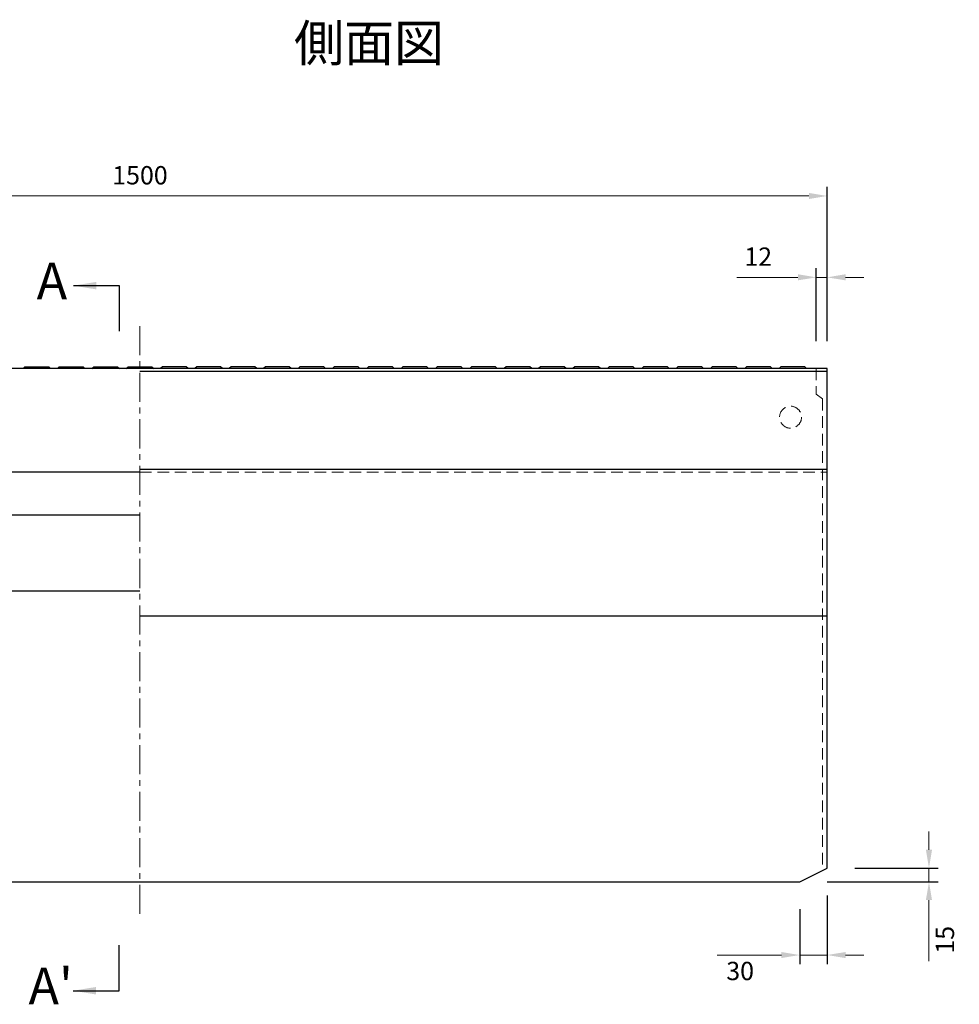
# Model space of a CAD drawing. Units: millimetres. Extents: x 83 to 6383, y 89 to 4544.
# Drawn here: x 1502 to 2527, y 1890 to 2965 of the extents above; entities that cross this region are included whole.
import ezdxf

# ---------------------------------------------------------------- set-up
doc = ezdxf.new("R2010")
doc.units = ezdxf.units.MM
doc.linetypes.add('CENTER', pattern=[50.8, 31.75, -6.35, 6.35, -6.35])
doc.linetypes.add('DASHED', pattern=[19.05, 12.7, -6.35])
doc.layers.get('DEFPOINTS').update_dxf_attribs({"color": 1})
for name, color, linetype, lineweight in [('センター', 4, 'CENTER', 15), ('寸法', 7, 'Continuous', 15), ('影', 5, 'DASHED', 15)]:
    doc.layers.add(name, color=color, linetype=linetype, lineweight=lineweight)
doc.layers.add('図', color=7, linetype='Continuous')
doc.layers.add('図文字', color=7, linetype='Continuous')
doc.styles.get("Standard").update_dxf_attribs({"font": 'txt.shx', "bigfont": 'extfont2.shx'})
doc.dimstyles.new('ISO-25', dxfattribs={"dimtxt": 2.5, "dimasz": 2.5, "dimexe": 1.25, "dimexo": 0.625, "dimtad": 2, "dimtxsty": 'Standard', "dimcen": 2.5, "dimadec": 0, "dimazin": 0, "dimtfac": 1, "dimtmove": 0, "dimatfit": 1, "dimfxl": 1, "dimarcsym": 0})

# ---------------------------------------------------------------- blocks, each defined once
blk = doc.blocks.new('*D22')
at = {"layer": 'DEFPOINTS', "color": 0}
for p in [(2382.8, 2772.3), (882.8, 2583.9), (2382.8, 2583.9)]:
    blk.add_point(p, dxfattribs=at)
at = {"layer": '寸法', "color": 0, "lineweight": -2}
for p, q in [((882.8, 2613.9), (882.8, 2782.3)), ((2382.8, 2613.9), (2382.8, 2782.3))]:
    blk.add_line(p, q, dxfattribs=at)
at = {"layer": '寸法', "color": 0}
blk.add_line((902.8, 2772.3), (2362.8, 2772.3), dxfattribs=at)
for points in [[(902.8, 2775.6), (902.8, 2769), (882.8, 2772.3)], [(2362.8, 2775.6), (2362.8, 2769), (2382.8, 2772.3)]]:
    blk.add_solid(points, dxfattribs=at)
at = {"layer": '寸法', "color": 0, "insert": (1632.8, 2792.3), "char_height": 20, "attachment_point": 5}
blk.add_mtext('1500', dxfattribs=at)
blk = doc.blocks.new('*D23')
at = {"layer": 'DEFPOINTS', "color": 0}
for p in [(2370.8, 2683.5), (2370.8, 2583.9), (2382.8, 2583.9)]:
    blk.add_point(p, dxfattribs=at)
at = {"layer": '寸法', "color": 0, "lineweight": -2}
for p, q in [((2370.8, 2613.9), (2370.8, 2693.5)), ((2382.8, 2613.9), (2382.8, 2693.5))]:
    blk.add_line(p, q, dxfattribs=at)
at = {"layer": '寸法', "color": 0}
for p, q in [((2350.8, 2683.5), (2284.1, 2683.5)), ((2382.8, 2683.5), (2370.8, 2683.5)), ((2402.8, 2683.5), (2422.8, 2683.5))]:
    blk.add_line(p, q, dxfattribs=at)
for points in [[(2350.8, 2686.9), (2350.8, 2680.2), (2370.8, 2683.5)], [(2402.8, 2686.9), (2402.8, 2680.2), (2382.8, 2683.5)]]:
    blk.add_solid(points, dxfattribs=at)
at = {"layer": '寸法', "color": 0, "insert": (2307.5, 2703.5), "char_height": 20, "attachment_point": 5}
blk.add_mtext('12', dxfattribs=at)
blk = doc.blocks.new('*D24')
at = {"layer": 'DEFPOINTS', "color": 0}
for p in [(2382.8, 2038.9), (2493.9, 2038.9), (2352.8, 2023.9)]:
    blk.add_point(p, dxfattribs=at)
at = {"layer": '寸法', "color": 0}
for p, q in [((2493.9, 2058.9), (2493.9, 2078.9)), ((2493.9, 2038.9), (2493.9, 2023.9)), ((2493.9, 2003.9), (2493.9, 1937.2))]:
    blk.add_line(p, q, dxfattribs=at)
at = {"layer": '寸法', "color": 0, "lineweight": -2}
for p, q in [((2412.8, 2038.9), (2503.9, 2038.9)), ((2382.8, 2023.9), (2503.9, 2023.9))]:
    blk.add_line(p, q, dxfattribs=at)
at = {"layer": '寸法', "color": 0}
for points in [[(2490.5, 2058.9), (2497.2, 2058.9), (2493.9, 2038.9)], [(2490.5, 2003.9), (2497.2, 2003.9), (2493.9, 2023.9)]]:
    blk.add_solid(points, dxfattribs=at)
at = {"layer": '寸法', "color": 0, "insert": (2513.9, 1960.6), "char_height": 20, "attachment_point": 5, "rotation": 90}
blk.add_mtext('15', dxfattribs=at)
blk = doc.blocks.new('*D25')
at = {"layer": 'DEFPOINTS', "color": 0}
for p in [(2382.8, 2038.9), (2352.8, 2023.9), (2382.8, 1944)]:
    blk.add_point(p, dxfattribs=at)
at = {"layer": '寸法', "color": 0, "lineweight": -2}
for p, q in [((2382.8, 2008.9), (2382.8, 1934)), ((2352.8, 1993.9), (2352.8, 1934))]:
    blk.add_line(p, q, dxfattribs=at)
at = {"layer": '寸法', "color": 0}
for p, q in [((2332.8, 1944), (2262.8, 1944)), ((2382.8, 1944), (2352.8, 1944)), ((2402.8, 1944), (2422.8, 1944))]:
    blk.add_line(p, q, dxfattribs=at)
for points in [[(2332.8, 1947.3), (2332.8, 1940.7), (2352.8, 1944)], [(2402.8, 1947.3), (2402.8, 1940.7), (2382.8, 1944)]]:
    blk.add_solid(points, dxfattribs=at)
at = {"layer": '寸法', "color": 0, "insert": (2287.8, 1924), "char_height": 20, "attachment_point": 5}
blk.add_mtext('30', dxfattribs=at)

msp = doc.modelspace()

# ---------------------------------------------------------------- linework, layer by layer
at = {"layer": 'センター'}
msp.add_line((1632.8, 1988.909), (1632.8, 2633.909), dxfattribs=at)
at = {"layer": '図'}
for p, q in [((2382.8, 2583.909), (882.8, 2583.909)), ((1505.3, 2583.909), (1507.3, 2585.909)), ((1507.3, 2585.909), (1533.3, 2585.909)), ((1533.3, 2585.909), (1535.3, 2583.909)), ((1542.8, 2583.909), (1544.8, 2585.909)), ((1544.8, 2585.909), (1570.8, 2585.909)), ((1570.8, 2585.909), (1572.8, 2583.909)), ((1580.3, 2583.909), (1582.3, 2585.909)), ((1582.3, 2585.909), (1608.3, 2585.909)), ((1608.3, 2585.909), (1610.3, 2583.909)), ((1617.8, 2583.909), (1619.8, 2585.909)), ((1619.8, 2585.909), (1645.8, 2585.909)), ((2382.8, 2580.909), (1632.8, 2580.909)), ((1645.8, 2585.909), (1647.8, 2583.909)), ((1657.3, 2585.909), (1655.3, 2583.909)), ((1683.3, 2585.909), (1657.3, 2585.909)), ((1685.3, 2583.909), (1683.3, 2585.909)), ((1694.8, 2585.909), (1692.8, 2583.909)), ((1720.8, 2585.909), (1694.8, 2585.909)), ((1722.8, 2583.909), (1720.8, 2585.909)), ((1732.3, 2585.909), (1730.3, 2583.909)), ((1758.3, 2585.909), (1732.3, 2585.909)), ((1760.3, 2583.909), (1758.3, 2585.909)), ((1769.8, 2585.909), (1767.8, 2583.909)), ((1795.8, 2585.909), (1769.8, 2585.909)), ((1797.8, 2583.909), (1795.8, 2585.909)), ((1807.3, 2585.909), (1805.377, 2583.909)), ((1833.3, 2585.909), (1807.3, 2585.909)), ((1835.3, 2583.909), (1833.3, 2585.909)), ((1844.8, 2585.909), (1842.8, 2583.909)), ((1870.8, 2585.909), (1844.8, 2585.909)), ((1872.8, 2583.909), (1870.8, 2585.909)), ((1882.3, 2585.909), (1880.3, 2583.909)), ((1908.3, 2585.909), (1882.3, 2585.909)), ((1910.223, 2583.909), (1908.3, 2585.909)), ((1919.8, 2585.909), (1917.8, 2583.909)), ((1945.8, 2585.909), (1919.8, 2585.909)), ((1947.8, 2583.909), (1945.8, 2585.909)), ((1957.3, 2585.909), (1955.3, 2583.909)), ((1983.3, 2585.909), (1957.3, 2585.909)), ((1985.3, 2583.909), (1983.3, 2585.909)), ((1994.8, 2585.909), (1992.8, 2583.909)), ((2020.8, 2585.909), (1994.8, 2585.909)), ((2022.8, 2583.909), (2020.8, 2585.909)), ((2032.3, 2585.909), (2030.3, 2583.909)), ((2058.3, 2585.909), (2032.3, 2585.909)), ((2060.3, 2583.909), (2058.3, 2585.909)), ((2069.8, 2585.909), (2067.8, 2583.909)), ((2095.8, 2585.909), (2069.8, 2585.909)), ((2097.8, 2583.909), (2095.8, 2585.909)), ((2107.377, 2585.909), (2105.377, 2583.909)), ((2133.377, 2585.909), (2107.377, 2585.909)), ((2135.377, 2583.909), (2133.377, 2585.909)), ((2144.877, 2585.909), (2142.877, 2583.909)), ((2170.877, 2585.909), (2144.877, 2585.909)), ((2172.877, 2583.909), (2170.877, 2585.909)), ((2182.377, 2585.909), (2180.377, 2583.909)), ((2208.377, 2585.909), (2182.377, 2585.909)), ((2210.377, 2583.909), (2208.377, 2585.909)), ((2219.877, 2585.909), (2217.877, 2583.909)), ((2245.877, 2585.909), (2219.877, 2585.909)), ((2247.877, 2583.909), (2245.877, 2585.909)), ((2257.377, 2585.909), (2255.377, 2583.909)), ((2283.377, 2585.909), (2257.377, 2585.909)), ((2285.377, 2583.909), (2283.377, 2585.909)), ((2294.877, 2585.909), (2292.877, 2583.909)), ((2320.877, 2585.909), (2294.877, 2585.909)), ((2322.877, 2583.909), (2320.877, 2585.909)), ((2332.377, 2585.909), (2330.377, 2583.909)), ((2358.377, 2585.909), (2332.377, 2585.909)), ((2360.377, 2583.909), (2358.377, 2585.909)), ((2382.8, 2038.909), (2382.8, 2583.909)), ((2382.8, 2473.909), (1632.8, 2473.909)), ((1632.8, 2470.909), (882.8, 2470.909)), ((1632.8, 2424.109), (882.8, 2424.109)), ((1632.8, 2340.909), (882.8, 2340.909)), ((2382.8, 2313.909), (1632.8, 2313.909)), ((2352.8, 2023.909), (2382.8, 2038.909)), ((912.8, 2023.909), (2352.8, 2023.909))]:
    msp.add_line(p, q, dxfattribs=at)
at = {"layer": '影'}
for p, q in [((2370.8, 2583.909), (2370.8, 2555.909)), ((2377.8, 2550.909), (2370.8, 2555.909)), ((2377.8, 2550.909), (2377.8, 2036.409)), ((1632.8, 2470.909), (2382.8, 2470.909))]:
    msp.add_line(p, q, dxfattribs=at)
msp.add_circle((2342.8, 2530.909), 12, dxfattribs=at)

# ---------------------------------------------------------------- texts
at = {"layer": '図', "char_height": 40, "attachment_point": 5}
for s, insert, width in [('側面図', (1882.8, 2933.909), 2000), ('A', (1536.708, 2674.443), 74.61819), ("A'", (1535.416, 1905.046), 74.61819)]:
    msp.add_mtext(s, dxfattribs=dict(at, insert=insert, width=width))

# ---------------------------------------------------------------- dimensions: what is measured, and where the dimension line sits
at = {"layer": '寸法'}
for base, p1, p2, picture, middle in [((2382.8, 2772.29), (882.8, 2583.909), (2382.8, 2583.909), '*D22', (1632.8, 2792.29)), ((2370.8, 2683.55), (2382.8, 2583.909), (2370.8, 2583.909), '*D23', (2307.467, 2703.55))]:
    dim = msp.add_linear_dim(base=base, p1=p1, p2=p2, dimstyle='ISO-25', override={"dimtxt": 20, "dimasz": 20, "dimexe": 10, "dimexo": 30, "dimgap": 10, "dimlwd": -1}, dxfattribs=at)
    dim.commit()
    dim.dimension.update_dxf_attribs({"geometry": picture, "text_midpoint": middle})
dim = msp.add_linear_dim(base=(2493.864, 2038.909), p1=(2352.8, 2023.909), p2=(2382.8, 2038.909), angle=90, dimstyle='ISO-25', override={"dimtxt": 20, "dimasz": 20, "dimexe": 10, "dimexo": 30, "dimgap": 10, "dimlwd": -1}, dxfattribs=at)
dim.commit()
dim.dimension.update_dxf_attribs({"geometry": '*D24', "text_midpoint": (2493.864, 1960.576), "dimtype": 160})
dim = msp.add_linear_dim(base=(2382.8, 1944.011), p1=(2352.8, 2023.909), p2=(2382.8, 2038.909), dimstyle='ISO-25', override={"dimtxt": 20, "dimasz": 20, "dimexe": 10, "dimexo": 30, "dimgap": 10, "dimlwd": -1}, dxfattribs=at)
dim.commit()
dim.dimension.update_dxf_attribs({"geometry": '*D25', "text_midpoint": (2287.8, 1944.011), "dimtype": 160})

# ---------------------------------------------------------------- leaders
at = {"layer": '図文字'}
for points in [[(1560.263, 2674.443), (1610.263, 2674.443), (1610.263, 2624.803)], [(1559.953, 1905.046), (1609.953, 1905.046), (1609.953, 1954.686)]]:
    msp.add_leader(points, dimstyle='ISO-25', override={"dimasz": 25, "dimgap": 0.625, "dimtad": 0}, dxfattribs=at)

doc.saveas('drawing.dxf')
